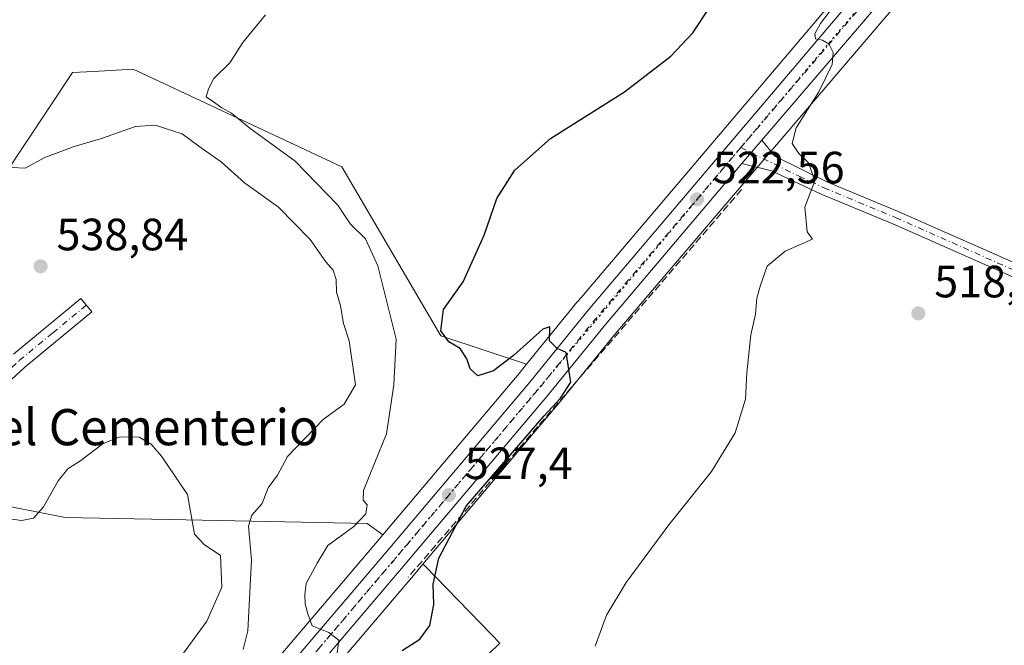
# Model space of a CAD drawing. Units: metres. Extents: x 580186 to 583626, y 4726583 to 4728937.
# Drawn here: x 581164 to 581382, y 4728452 to 4728591 of the extents above; entities that cross this region are included whole.
import ezdxf
from ezdxf.enums import TextEntityAlignment as Align

# ---------------------------------------------------------------- set-up
doc = ezdxf.new("R2010")
doc.units = ezdxf.units.M
doc.header["$MEASUREMENT"] = 0
for name, pattern in [('DGN Style 3', [2.307223458686699, 1.648016756204785, -0.6592067024819142]), ('DGN Style 4', [2.6384748266838614, 1.318413404963828, -0.6592067024819142, 0.001648016756204785, -0.6592067024819142]), ('DGN Style 5', [1.1536117293433497, 0.4944050268614355, -0.6592067024819142])]:
    doc.linetypes.add(name, pattern=pattern)
for name, color, linetype, lineweight in [('Camino Cxs', 7, 'Continuous', 0), ('Camino eje', 30, 'DGN Style 4', 13), ('Carretera de calzada única Cxs', 7, 'Continuous', 13), ('Carretera de calzada única eje', 7, 'DGN Style 4', 0), ('Cultivos herbáceos CxS', 92, 'Continuous', 0), ('Curva de nivel maestra', 30, 'Continuous', 30), ('Curva de nivel normal', 30, 'Continuous', 0), ('Muro lineal', 1, 'DGN Style 3', 13), ('Núcleo urbano CxS', 7, 'Continuous', 0), ('Pastizal CxS', 92, 'Continuous', 0), ('Pista no pavimentada Cxs', 111, 'Continuous', 0), ('Pista no pavimentada eje', 91, 'DGN Style 4', 0), ('Punto de cota en terreno', 7, 'Continuous', 0), ('Rótulo de punto de cota en terreno', 7, 'Continuous', 0), ('Suelo desnudo CxS', 253, 'Continuous', 0), ('Texto cartográfico', 7, 'Continuous', 0), ('Vía pecuaria eje', 92, 'DGN Style 5', 0)]:
    doc.layers.add(name, color=color, linetype=linetype, lineweight=lineweight)
doc.styles.add('Style-Arial', font='txt')

# ---------------------------------------------------------------- blocks, each defined once
blk = doc.blocks.new('*U8')
at = {"layer": 'Núcleo urbano CxS', "color": 7, "linetype": 'Continuous', "lineweight": 0}
for points in [[(581162.9227, 4728386.6939, 538.1199999999953), (581166.7999, 4728389.275699999, 537.4033000000054), (581170.2540999996, 4728392.031500001, 537.1506999999983), (581180.7512999997, 4728402.067100001, 535.7731000000058), (581194.2594999997, 4728417.480900001, 534.9790000000066), (581243.1321, 4728474.920499999, 529.4719000000041), (581244.6952999998, 4728476.769900001, 529.3718999999984), (581274.9005000005, 4728512.504899999, 525.2725000000064), (581276.5362999998, 4728514.5165, 525.1736999999994), (581287.8125, 4728528.382900001, 523.876099999994), (581287.8476, 4728528.425100001, 523.8760000000038), (581352.5411, 4728604.6209, 521.0507999999973)], [(581392.7100999998, 4728634.402100001, 515.9088999999949), (581330.9619000005, 4728562.0525, 521.2986999999994), (581326.5919000005, 4728556.932499999, 521.5856000000058), (581296.2648999998, 4728521.399300001, 524.1837999999989), (581283.3570999998, 4728505.536699999, 524.4216000000015), (581283.3251, 4728505.4979, 524.422900000005), (581253.5713000001, 4728470.2741, 527.9428999999947), (581251.4983000001, 4728467.819900001, 528.3494999999966), (581202.5506999996, 4728410.3095, 532.4872999999934), (581188.7666999997, 4728394.5733, 533.732799999998), (581188.5837000003, 4728394.382099999, 533.8047999999981), (581177.5736999996, 4728383.8521, 535.6361000000034), (581177.4285000004, 4728383.721899999, 535.6686000000045), (581177.3699000003, 4728383.674100001, 535.6735999999946), (581173.3799000002, 4728380.494100001, 535.8334000000032), (581173.1728999997, 4728380.3431, 535.8607000000047), (581168.5329, 4728377.2531, 536.2495000000055), (581168.3701, 4728377.152100001, 536.249800000005), (581168.1667, 4728377.0449, 536.2535000000062), (581158.2566999998, 4728372.2949, 536.9223999999958)]]:
    blk.add_polyline3d(points, dxfattribs=at)
blk = doc.blocks.new('*U14')
at = {"layer": 'Suelo desnudo CxS', "color": 253, "linetype": 'Continuous', "lineweight": 0}
for points in [[(581243.1321, 4728474.920499999, 529.4719000000041), (581194.2594999997, 4728417.480900001, 534.9790000000066), (581180.7512999997, 4728402.067100001, 535.7731000000058), (581170.2540999996, 4728392.031500001, 537.1506999999983), (581166.7999, 4728389.275699999, 537.4033000000054), (581162.9227, 4728386.6939, 538.1199999999953), (581153.8986999998, 4728382.3651, 538.556899999996), (581143.6628999999, 4728378.751300001, 538.8960999999981), (581139.1079000002, 4728377.467499999, 539.1527999999962), (581097.6315000001, 4728370.0603, 540.9559000000008), (581084.4003, 4728368.0547, 541.0865000000049), (581090.0569000002, 4728392.706900001, 541.6606999999931), (581093.4974999996, 4728420.739900001, 542.4367000000057), (581093.4987000005, 4728420.756100001, 542.4370000000055), (581093.9112999998, 4728425.761299999, 542.4904999999999), (581096.2503000004, 4728454.285900001, 542.1925000000047), (581100.5959000001, 4728479.033700001, 541.1092999999964), (581127.9407000003, 4728479.4965, 541.2666000000027), (581144.4310999997, 4728486.516899999, 539.2979999999952), (581174.3683000002, 4728480.638699999, 541.4616999999998), (581201.0987, 4728480.1019, 541.1263000000035), (581241.2395000001, 4728479.299100001, 530.148199999996), (581244.6952999998, 4728476.769900001, 529.3718999999984)], [(581111.8201000001, 4728470.8101, 542.3928000000016), (581111.7801000001, 4728457.270099999, 542.741200000004), (581116.4600999998, 4728457.4301, 542.8197999999975), (581116.4600999998, 4728456.5001, 542.7669000000024), (581119.7100999998, 4728456.4801, 542.7899000000034), (581119.7301000003, 4728457.4101, 542.8427999999985), (581124.4401000004, 4728457.5601, 542.8108000000066), (581124.4600999998, 4728467.210100001, 542.6025999999983), (581126.9101, 4728467.190099999, 542.4226999999955), (581126.9200999998, 4728471.090100001, 542.1616000000067), (581123.8000999996, 4728471.090100001, 542.3925000000017)], [(581188.8026999999, 4728335.038100001, 532.3646000000008), (581170.0922999998, 4728318.1217, 536.7396000000008), (581161.0279000001, 4728310.0077, 538.6296000000002), (581160.4543000003, 4728310.3643, 538.5868000000046), (581157.5119000003, 4728312.1985, 538.5338000000047), (581153.2783000004, 4728314.837300001, 538.0470999999961), (581151.0418999996, 4728316.229900001, 537.8427999999985), (581147.6338999998, 4728325.2819, 537.0507999999973), (581138.4304999998, 4728319.9575, 537.4872999999934), (581127.2237, 4728364.1227, 538.3693000000058), (581135.6003000002, 4728365.5955, 537.9170000000013), (581135.7736999998, 4728365.6315, 537.9094999999943), (581139.0116999998, 4728366.400900001, 537.777700000006), (581146.7594999997, 4728368.2305, 537.3102000000072), (581147.0701000001, 4728368.321699999, 537.2844000000041), (581157.9731000002, 4728372.176300001, 536.9281000000046), (581158.2566999998, 4728372.2949, 536.9223999999958), (581168.1667, 4728377.0449, 536.2535000000062), (581168.3701, 4728377.152100001, 536.249800000005), (581168.5329, 4728377.2531, 536.2495000000055), (581173.1728999997, 4728380.3431, 535.8607000000047), (581173.3799000002, 4728380.494100001, 535.8334000000032), (581177.3699000003, 4728383.674100001, 535.6735999999946), (581177.4285000004, 4728383.721899999, 535.6686000000045), (581177.5736999996, 4728383.8521, 535.6361000000034), (581188.5837000003, 4728394.382099999, 533.8047999999981), (581188.7666999997, 4728394.5733, 533.732799999998), (581202.5506999996, 4728410.3095, 532.4872999999934), (581251.4983000001, 4728467.819900001, 528.3494999999966), (581253.5713000001, 4728470.2741, 527.9428999999947), (581254.0229000002, 4728469.943499999, 527.7021999999997), (581268.7717000004, 4728454.7203, 522.4236999999994), (581270.5953000002, 4728452.838300001, 521.9541000000027), (581226.0681999996, 4728409.703700001, 524.8996999999945), (581206.4932000004, 4728390.7393, 527.1352999999945), (581188.8026999999, 4728363.563100001, 529.6511000000028), (581188.8026999999, 4728362.661900001, 529.6195000000008), (581188.8026999999, 4728346.990499999, 530.1554000000033)]]:
    blk.add_polyline3d(points, close=True, dxfattribs=at)
blk = doc.blocks.new('*U17')
at = {"layer": 'Cultivos herbáceos CxS', "color": 92, "linetype": 'Continuous', "lineweight": 0}
blk.add_polyline3d([(581352.5411, 4728604.6209, 521.0507999999973), (581287.8476, 4728528.425100001, 523.8760000000038), (581287.8125, 4728528.382900001, 523.876099999994), (581276.5362999998, 4728514.5165, 525.1736999999994), (581257.5532999998, 4728520.8433, 525.8285999999935), (581235.6041000001, 4728558.1909, 527.646900000007), (581189.4199000001, 4728579.7941, 531.8102999999974), (581180.6185, 4728579.305500001, 532.7075000000041), (581176.0115, 4728579.0505, 533.2146000000066), (581160.4590999996, 4728555.6511, 535.3989000000003)], dxfattribs=at)
blk = doc.blocks.new('*U18')
at = {"layer": 'Cultivos herbáceos CxS', "color": 92, "linetype": 'Continuous', "lineweight": 0}
blk.add_polyline3d([(581285.9578999998, 4728274.126300001, 530.2295000000013), (581304.1293000003, 4728303.428099999, 527.760500000004), (581340.6322999997, 4728333.224500001, 519.1888000000035), (581333.1841000002, 4728377.174699999, 518.4756999999954), (581314.5623000005, 4728422.6151, 519.2066000000051), (581302.6445000004, 4728433.043299999, 519.8502000000008), (581291.7247000001, 4728433.6503, 520.2963000000018), (581289.2361000003, 4728433.7885, 520.4440000000031), (581220.2401000002, 4728377.037900001, 526.629700000005), (581192.3967000004, 4728360.787500001, 528.8699000000051), (581188.8026999999, 4728362.661900001, 529.6195000000008), (581188.8026999999, 4728363.563100001, 529.6511000000028), (581206.4932000004, 4728390.7393, 527.1352999999945), (581226.0681999996, 4728409.703700001, 524.8996999999945), (581270.5953000002, 4728452.838300001, 521.9541000000027), (581268.7717000004, 4728454.7203, 522.4236999999994), (581254.0229000002, 4728469.943499999, 527.7021999999997), (581253.5713000001, 4728470.2741, 527.9428999999947), (581283.3251, 4728505.4979, 524.422900000005), (581283.3570999998, 4728505.536699999, 524.4216000000015), (581296.2648999998, 4728521.399300001, 524.1837999999989), (581326.5919000005, 4728556.932499999, 521.5856000000058), (581330.9619000005, 4728562.0525, 521.2986999999994), (581392.7100999998, 4728634.402100001, 515.9088999999949)], dxfattribs=at)
blk = doc.blocks.new('5PATER')
at = {"layer": 'Pastizal CxS', "linetype": 'Continuous', "lineweight": 0}
h = blk.add_hatch(color=51, dxfattribs=at)
edge = h.paths.add_edge_path()
edge.add_ellipse((0, 0), major_axis=(-0.1095731443231308, -0.1110710700762829), ratio=0.9994222409660322, start_angle=0, end_angle=360)

msp = doc.modelspace()

# ---------------------------------------------------------------- linework, layer by layer
at = {"layer": 'Camino Cxs', "color": 7, "linetype": 'Continuous', "lineweight": 0}
msp.add_polyline3d([(581162.9301000005, 4728516.780099999, 538.2679999999964), (581177.8201000001, 4728529.090100001, 538.9361999999965), (581180.2701000003, 4728526.130100001, 538.8349000000017), (581165.4600999998, 4728513.880100001, 538.3454999999958), (581138.0201000003, 4728488.600099999, 539.6515999999974)], dxfattribs=at)
msp.add_polyline3d([(581162.9301000005, 4728516.780099999, 538.2679999999964), (581177.8201000001, 4728529.090100001, 538.9361999999965), (581180.2701000003, 4728526.130100001, 538.8349000000017), (581165.4600999998, 4728513.880100001, 538.3454999999958), (581138.0201000003, 4728488.600099999, 539.6515999999974)], dxfattribs=at)
at = {"layer": 'Camino eje', "color": 30, "linetype": 'DGN Style 4', "lineweight": 13}
msp.add_polyline3d([(581127.2500999998, 4728453.345100001, 542.5963999999949), (581128.6101000002, 4728454.960100001, 542.6386000000057), (581130.6401000004, 4728457.3651, 542.5984999999928), (581131.3601000002, 4728464.0801, 542.5290999999997), (581130.9151, 4728471.015100001, 542.312300000005), (581131.0950999996, 4728475.585100001, 541.8525999999983), (581131.7701000003, 4728479.745100001, 541.2850000000036), (581133.2901, 4728484.2751, 540.6067999999941), (581136.5050999997, 4728489.815099999, 539.6279000000068), (581150.4751000004, 4728502.690099999, 538.7639000000054), (581164.1951000001, 4728515.3301, 538.2899000000034), (581171.6401000004, 4728521.485099999, 538.6723000000056), (581179.0450999998, 4728527.610099999, 538.851800000004)], dxfattribs=at)
at = {"layer": 'Carretera de calzada única Cxs', "color": 7, "linetype": 'Continuous', "lineweight": 13, "extrusion": (0.0127517979295187, 0.01500211520932106, 0.999806145304584), "elevation": 78872.96537538823, "flags": 128}
msp.add_lwpolyline([(581270.2494235047, 4727907.718362188), (581274.6707780792, 4727912.918947451)], dxfattribs=at)
at = {"layer": 'Carretera de calzada única Cxs', "color": 7, "linetype": 'Continuous', "lineweight": 13}
for points in [[(581390.4200999998, 4728636.340100001, 515.9300999999978), (581328.6001000004, 4728564.110099999, 521.618100000007), (581324.1801000005, 4728558.9101, 521.7525000000023), (581293.9600999998, 4728523.3201, 524.1126999999979), (581281.0301000001, 4728507.4301, 525.1717999999964), (581249.2100999998, 4728469.7601, 528.2562000000034), (581200.2801000001, 4728412.270099999, 532.7964000000065), (581186.5100999996, 4728396.550100001, 534.1563000000025), (581175.5000999998, 4728386.020099999, 535.4814000000042), (581171.5100999996, 4728382.840100001, 535.9337999999989), (581166.8701, 4728379.7501, 536.2838999999949), (581156.9600999998, 4728375.0001, 539.0910000000003)], [(581390.4200999998, 4728636.340100001, 515.9300999999978), (581328.6001000004, 4728564.110099999, 521.618100000007)], [(581083.9001000002, 4728364.9801, 540.9560000000056), (581098.1201, 4728367.100099999, 540.4569999999949), (581139.7801000001, 4728374.540100001, 537.8925000000017), (581144.5701000001, 4728375.890100001, 537.5697999999975), (581155.0500999996, 4728379.590100001, 537.1355999999942), (581164.4101, 4728384.0801, 536.3478000000032), (581168.5701000001, 4728386.850099999, 535.8267999999953), (581172.2301000003, 4728389.770099999, 535.7406999999948), (581182.9200999998, 4728399.9901, 534.604800000001), (581196.5301000001, 4728415.520099999, 533.5387000000047), (581245.4200999998, 4728472.9801, 528.9038), (581277.2100999998, 4728510.590100001, 525.735799999995), (581290.1401000004, 4728526.4901, 524.4425999999949), (581354.8201000001, 4728602.670100001, 519.6410999999935)], [(581155.0500999996, 4728379.590100001, 537.1355999999942), (581164.4101, 4728384.0801, 536.3478000000032), (581168.5701000001, 4728386.850099999, 535.8267999999953), (581172.2301000003, 4728389.770099999, 535.7406999999948), (581182.9200999998, 4728399.9901, 534.604800000001), (581196.5301000001, 4728415.520099999, 533.5387000000047), (581245.4200999998, 4728472.9801, 528.9038), (581277.2100999998, 4728510.590100001, 525.735799999995), (581290.1401000004, 4728526.4901, 524.4425999999949), (581354.8201000001, 4728602.670100001, 519.6410999999935)], [(581324.1801000005, 4728558.9101, 521.7525000000023), (581293.9600999998, 4728523.3201, 524.1126999999979), (581281.0301000001, 4728507.4301, 525.1717999999964), (581249.2100999998, 4728469.7601, 528.2562000000034), (581200.2801000001, 4728412.270099999, 532.7964000000065), (581186.5100999996, 4728396.550100001, 534.1563000000025), (581175.5000999998, 4728386.020099999, 535.4814000000042), (581171.5100999996, 4728382.840100001, 535.9337999999989), (581166.8701, 4728379.7501, 536.2838999999949), (581156.9600999998, 4728375.0001, 539.0910000000003), (581146.0701000001, 4728371.1501, 538.8254000000015), (581138.3000999996, 4728369.220100001, 538.8135000000038), (581135.1201, 4728368.590100001, 538.5501999999979), (581134.2440999999, 4728368.429500001, 538.4207000000024)]]:
    msp.add_polyline3d(points, dxfattribs=at)
at = {"layer": 'Carretera de calzada única eje', "color": 7, "linetype": 'DGN Style 4', "lineweight": 0}
for points in [[(581372.6201, 4728619.5001, 517.357600000003), (581324.3901000004, 4728562.9901, 521.8175999999949), (581323.9321, 4728562.4507, 521.7796999999991)], [(581323.9321, 4728562.4507, 521.7796999999991), (581292.0500999996, 4728524.9001, 524.482799999998), (581285.5800999999, 4728516.960100001, 525.0399999999936), (581279.1201, 4728509.0101, 525.548299999995), (581263.2100999998, 4728490.1801, 527.0470000000059), (581247.3201000001, 4728471.360099999, 528.7924999999959), (581222.8701, 4728442.6501, 531.1275000000023), (581198.4101, 4728413.9001, 533.2473999999929), (581191.6001000004, 4728406.130100001, 533.8684000000068), (581184.7100999998, 4728398.2601, 534.492499999993), (581179.3701, 4728393.1601, 535.0090999999958), (581173.8501000004, 4728387.9001, 535.5298000000039), (581172.0301000001, 4728386.4301, 535.6518000000069), (581170.0301000001, 4728384.840100001, 535.8527000000031), (581167.9600999998, 4728383.460100001, 535.9867999999988), (581165.6401000004, 4728381.9101, 536.1407999999938), (581160.6700999998, 4728379.540100001, 536.6079000000027), (581156.0100999996, 4728377.290100001, 536.9486000000034), (581150.5701000001, 4728375.360099999, 537.6619000000064), (581145.3201000001, 4728373.5101, 537.5969999999943), (581142.9200999998, 4728372.840100001, 537.5595999999932), (581137.4200999998, 4728371.540100001, 538.0602000000072), (581131.9398999996, 4728370.561699999, 538.131899999993)]]:
    msp.add_polyline3d(points, dxfattribs=at)
at = {"layer": 'Cultivos herbáceos CxS', "color": 92, "linetype": 'Continuous', "lineweight": 0}
for points in [[(581392.7100999998, 4728634.402100001, 515.9088999999949), (581330.9619000005, 4728562.0525, 521.2986999999994), (581326.5919000005, 4728556.932499999, 521.5856000000058), (581296.2648999998, 4728521.399300001, 524.1837999999989), (581283.3570999998, 4728505.536699999, 524.4216000000015), (581283.3251, 4728505.4979, 524.422900000005), (581253.5713000001, 4728470.2741, 527.9428999999947)], [(581352.5411, 4728604.6209, 521.0507999999973), (581287.8476, 4728528.425100001, 523.8760000000038), (581287.8125, 4728528.382900001, 523.876099999994), (581276.5362999998, 4728514.5165, 525.1736999999994)], [(581276.5362999998, 4728514.5165, 525.1736999999994), (581257.5532999998, 4728520.8433, 525.8285999999935), (581235.6041000001, 4728558.1909, 527.646900000007), (581189.4199000001, 4728579.7941, 531.8102999999974), (581180.6185, 4728579.305500001, 532.7075000000041), (581176.0115, 4728579.0505, 533.2146000000066), (581160.4590999996, 4728555.6511, 535.3989000000003), (581146.2147000004, 4728538.0803, 537.3738000000012), (581133.5510999998, 4728494.874299999, 539.3187000000034), (581127.9407000003, 4728479.4965, 541.2666000000027)], [(581253.5713000001, 4728470.2741, 527.9428999999947), (581254.0229000002, 4728469.943499999, 527.7021999999997), (581268.7717000004, 4728454.7203, 522.4236999999994), (581270.5953000002, 4728452.838300001, 521.9541000000027), (581226.0681999996, 4728409.703700001, 524.8996999999945), (581206.4932000004, 4728390.7393, 527.1352999999945), (581188.8026999999, 4728363.563100001, 529.6511000000028), (581188.8026999999, 4728362.661900001, 529.6195000000008)]]:
    msp.add_polyline3d(points, dxfattribs=at)
at = {"layer": 'Curva de nivel maestra', "color": 30, "linetype": 'Continuous', "lineweight": 30, "elevation": 525, "flags": 128}
msp.add_lwpolyline([(581248.9699999997, 4728451.210100001), (581252.8799999999, 4728453.6801), (581255.1299999999, 4728456.7401), (581256.0199999996, 4728461.350099999), (581255.8399999999, 4728465.870100001), (581257.1100000005, 4728471.640100001), (581263.1799999997, 4728483.1601), (581276.2100000001, 4728498.220100001), (581280.4400000004, 4728503.100099999), (581284.0199999996, 4728506.9901), (581286.29, 4728510.5701), (581285.2599999999, 4728517.1601), (581283.3200000003, 4728517.9801), (581281.6100000005, 4728519.7401), (581281.7000000002, 4728522.8301), (581280.0999999996, 4728522.290100001), (581273.6500000004, 4728516.4301), (581269.2000000002, 4728513.090100001), (581265.7100000001, 4728511.960100001), (581264.0099999999, 4728513.5001), (581263.3200000003, 4728515.7601), (581261.8399999999, 4728518.040100001), (581259.3200000003, 4728519.520099999), (581257.5099999999, 4728521.9101), (581258.1399999997, 4728526.620100001), (581262.5, 4728532.7601), (581267.1100000005, 4728543.0701), (581269.9000000004, 4728551.220100001), (581273.9400000004, 4728557.4901), (581281.8399999999, 4728564.4901), (581298.1900000004, 4728574.780099999), (581308.4299999997, 4728582.6601), (581313.29, 4728587.860099999), (581317.4000000004, 4728593.960100001)], dxfattribs=at)
at = {"layer": 'Curva de nivel normal', "color": 30, "linetype": 'Continuous', "lineweight": 0, "flags": 128}
for points, elevation in [([(581346.1900000004, 4728596.0001), (581341.5800000001, 4728589.950099999), (581340.3600000005, 4728587.620100001), (581340.4699999997, 4728586.5001), (581342.04, 4728586.2401), (581343.4500000002, 4728585.440099999), (581344.3899999997, 4728583.520099999), (581344.1799999997, 4728580.8201), (581341.1799999997, 4728574.8201), (581336.2300000004, 4728566.8201), (581335.2999999998, 4728563.4001), (581336.7999999998, 4728561.120100001), (581338.9400000004, 4728559.0601), (581340.3099999996, 4728555.130100001), (581338.0999999996, 4728549.270099999), (581338.5999999996, 4728543.800100001), (581339.8399999999, 4728542.2301), (581333.7599999999, 4728539.5801), (581329.7999999998, 4728536.2601), (581328.3099999996, 4728532.0001), (581327.5, 4728529.1601), (581327.2300000004, 4728525.630100001), (581326.1699999999, 4728521.050100001), (581325.2699999996, 4728512.630100001), (581324.9600000001, 4728506.780099999), (581322.6699999999, 4728499.340100001), (581317.4199999999, 4728490.780099999), (581307.9900000002, 4728479.020099999), (581298.5800000001, 4728466.2601), (581294.1900000004, 4728459.020099999), (581291.7000000002, 4728452.1601)], 520), ([(581234.5599999996, 4728450.600099999), (581234.9800000004, 4728453.4901), (581232.7599999999, 4728455.1801), (581229.0199999996, 4728456.690099999), (581228.1200000001, 4728459.290100001), (581227.4699999997, 4728461.450099999), (581227.4299999997, 4728463.4801), (581227.7599999999, 4728466.050100001), (581230.1799999997, 4728470.520099999), (581232.5199999996, 4728474.4101), (581238.2699999996, 4728478.6601), (581240.9100000003, 4728481.460100001), (581241.2300000004, 4728483.450099999), (581240.3200000003, 4728484.4301), (581240.3899999997, 4728486.630100001), (581242.9299999997, 4728492.8201), (581245.4800000004, 4728499.110099999), (581247.1200000001, 4728509.970100001), (581247.6399999997, 4728520.110099999), (581243.6100000005, 4728536.290100001), (581240.8499999996, 4728542.3101), (581237.5199999996, 4728545.4901), (581234.7199999997, 4728549.700099999), (581229.9900000002, 4728554.610099999), (581225.29, 4728559.4801), (581215.29, 4728566.790100001), (581211.2199999997, 4728570.090100001), (581209.0199999996, 4728571.2401), (581207.1799999997, 4728572.5601), (581205.6200000001, 4728573.690099999), (581206.0999999996, 4728575.4901), (581207.2800000003, 4728577.7501), (581210.8300000001, 4728581.210100001), (581213.7300000004, 4728585.7501), (581218.7000000002, 4728591.8201)], 530), ([(581162.6600000003, 4728558.090100001), (581165.54, 4728557.940099999), (581169.8799999999, 4728560.2401), (581176.3399999999, 4728562.7301), (581182.2100000001, 4728564.380100001), (581189.9500000002, 4728567.1601), (581194.29, 4728567.440099999), (581200.3099999996, 4728565.4801), (581203.9600000001, 4728562.780099999), (581209, 4728559.2601), (581214.04, 4728554.6801), (581221.5800000001, 4728549.3101), (581228.5999999996, 4728542.130100001), (581232.0599999996, 4728537.170100001), (581233.7000000002, 4728535.3201), (581234.3799999999, 4728533.300100001), (581234.4699999997, 4728530.460100001), (581235.3399999999, 4728527.470100001), (581235.9900000002, 4728523.5701), (581237.2199999997, 4728519.6801), (581238.6399999997, 4728509.960100001), (581236.1600000003, 4728505.720100001), (581231.4699999997, 4728502.340100001), (581223.6200000001, 4728494.140100001), (581221.3799999999, 4728489.9801), (581219.3099999996, 4728487.1601), (581217.9600000001, 4728483.7301), (581215.6900000004, 4728481.120100001), (581214.9299999997, 4728478.7301), (581215.6200000001, 4728471.170100001), (581214.7800000003, 4728455.540100001), (581213.8099999996, 4728451.440099999)], 535), ([(581159.7199999997, 4728480.640100001), (581164.8099999996, 4728479.9801), (581167.3300000001, 4728480.440099999), (581169.6100000005, 4728482.960100001), (581172.8600000005, 4728488.7601), (581174.9500000002, 4728491.380100001), (581177.8600000005, 4728493.210100001), (581182.7999999998, 4728496.960100001), (581186.5499999998, 4728498.460100001), (581190.7199999997, 4728498.4101), (581193.3899999997, 4728496.870100001), (581195.7199999997, 4728494.170100001), (581201.4900000002, 4728485.700099999), (581203.04, 4728476.9101), (581205.1200000001, 4728474.620100001), (581208.7400000002, 4728472.200099999), (581209.0700000003, 4728465.220100001), (581205.7599999999, 4728457.670100001), (581196.5599999996, 4728445.1601)], 540)]:
    msp.add_lwpolyline(points, dxfattribs=dict(at, elevation=elevation))
at = {"layer": 'Muro lineal', "color": 1, "linetype": 'DGN Style 3', "lineweight": 13, "extrusion": (0.03542117831109475, 0.04116554227771729, 0.9985242802536327), "elevation": 215765.2542602385, "flags": 128}
msp.add_lwpolyline([(2643492.059736296, -3957593.758992878), (2643492.059736296, -3957480.427599029)], dxfattribs=at)
at = {"layer": 'Núcleo urbano CxS', "color": 7, "linetype": 'Continuous', "lineweight": 0, "extrusion": (0.7328803098556764, -0.5783684181135089, 0.3582965592281417), "elevation": -2308629.164969783, "flags": 128}
msp.add_lwpolyline([(4071974.401510856, 886559.6834408757), (4071971.809033567, 886559.7892668949), (4071925.045060165, 886564.1801898064)], dxfattribs=at)
at = {"layer": 'Núcleo urbano CxS', "color": 7, "linetype": 'Continuous', "lineweight": 0}
for points in [[(581392.7100999998, 4728634.402100001, 515.9088999999949), (581330.9619000005, 4728562.0525, 521.2986999999994), (581326.5919000005, 4728556.932499999, 521.5856000000058), (581296.2648999998, 4728521.399300001, 524.1837999999989), (581283.3570999998, 4728505.536699999, 524.4216000000015), (581283.3251, 4728505.4979, 524.422900000005), (581253.5713000001, 4728470.2741, 527.9428999999947)], [(581352.5411, 4728604.6209, 521.0507999999973), (581287.8476, 4728528.425100001, 523.8760000000038), (581287.8125, 4728528.382900001, 523.876099999994), (581276.5362999998, 4728514.5165, 525.1736999999994)], [(581244.6952999998, 4728476.769900001, 529.3718999999984), (581243.1321, 4728474.920499999, 529.4719000000041), (581194.2594999997, 4728417.480900001, 534.9790000000066), (581180.7512999997, 4728402.067100001, 535.7731000000058), (581170.2540999996, 4728392.031500001, 537.1506999999983), (581166.7999, 4728389.275699999, 537.4033000000054), (581162.9227, 4728386.6939, 538.1199999999953), (581153.8986999998, 4728382.3651, 538.556899999996), (581143.6628999999, 4728378.751300001, 538.8960999999981), (581139.1079000002, 4728377.467499999, 539.1527999999962), (581097.6315000001, 4728370.0603, 540.9559000000008), (581084.4003, 4728368.0547, 541.0865000000049)], [(581253.5713000001, 4728470.2741, 527.9428999999947), (581251.4983000001, 4728467.819900001, 528.3494999999966), (581202.5506999996, 4728410.3095, 532.4872999999934), (581188.7666999997, 4728394.5733, 533.732799999998), (581188.5837000003, 4728394.382099999, 533.8047999999981), (581177.5736999996, 4728383.8521, 535.6361000000034), (581177.4285000004, 4728383.721899999, 535.6686000000045), (581177.3699000003, 4728383.674100001, 535.6735999999946), (581173.3799000002, 4728380.494100001, 535.8334000000032), (581173.1728999997, 4728380.3431, 535.8607000000047), (581168.5329, 4728377.2531, 536.2495000000055), (581168.3701, 4728377.152100001, 536.249800000005), (581168.1667, 4728377.0449, 536.2535000000062), (581158.2566999998, 4728372.2949, 536.9223999999958), (581157.9731000002, 4728372.176300001, 536.9281000000046), (581147.0701000001, 4728368.321699999, 537.2844000000041), (581146.7594999997, 4728368.2305, 537.3102000000072), (581139.0116999998, 4728366.400900001, 537.777700000006), (581135.7736999998, 4728365.6315, 537.9094999999943), (581135.6003000002, 4728365.5955, 537.9170000000013), (581127.2237, 4728364.1227, 538.3693000000058)]]:
    msp.add_polyline3d(points, dxfattribs=at)
at = {"layer": 'Pastizal CxS', "color": 92, "linetype": 'Continuous', "lineweight": 0, "extrusion": (0.7328803098556764, -0.5783684181135089, 0.3582965592281417), "elevation": -2308629.164969783, "flags": 128}
msp.add_lwpolyline([(4071974.401510856, 886559.6834408757), (4071971.809033567, 886559.7892668949), (4071925.045060165, 886564.1801898064)], dxfattribs=at)
at = {"layer": 'Pastizal CxS', "color": 92, "linetype": 'Continuous', "lineweight": 0}
msp.add_polyline3d([(581276.5362999998, 4728514.5165, 525.1736999999994), (581274.9005000005, 4728512.504899999, 525.2725000000064), (581244.6952999998, 4728476.769900001, 529.3718999999984), (581241.2395000001, 4728479.299100001, 530.148199999996), (581201.0987, 4728480.1019, 541.1263000000035), (581174.3683000002, 4728480.638699999, 541.4616999999998), (581144.4310999997, 4728486.516899999, 539.2979999999952), (581127.9407000003, 4728479.4965, 541.2666000000027), (581133.5510999998, 4728494.874299999, 539.3187000000034), (581146.2147000004, 4728538.0803, 537.3738000000012), (581160.4590999996, 4728555.6511, 535.3989000000003), (581176.0115, 4728579.0505, 533.2146000000066), (581180.6185, 4728579.305500001, 532.7075000000041), (581189.4199000001, 4728579.7941, 531.8102999999974), (581235.6041000001, 4728558.1909, 527.646900000007), (581257.5532999998, 4728520.8433, 525.8285999999935)], close=True, dxfattribs=at)
for points in [[(581276.5362999998, 4728514.5165, 525.1736999999994), (581257.5532999998, 4728520.8433, 525.8285999999935), (581235.6041000001, 4728558.1909, 527.646900000007), (581189.4199000001, 4728579.7941, 531.8102999999974), (581180.6185, 4728579.305500001, 532.7075000000041), (581176.0115, 4728579.0505, 533.2146000000066), (581160.4590999996, 4728555.6511, 535.3989000000003), (581146.2147000004, 4728538.0803, 537.3738000000012), (581133.5510999998, 4728494.874299999, 539.3187000000034), (581127.9407000003, 4728479.4965, 541.2666000000027)], [(581244.6952999998, 4728476.769900001, 529.3718999999984), (581241.2395000001, 4728479.299100001, 530.148199999996), (581201.0987, 4728480.1019, 541.1263000000035), (581174.3683000002, 4728480.638699999, 541.4616999999998), (581144.4310999997, 4728486.516899999, 539.2979999999952), (581127.9407000003, 4728479.4965, 541.2666000000027)]]:
    msp.add_polyline3d(points, dxfattribs=at)
at = {"layer": 'Pista no pavimentada Cxs', "color": 111, "linetype": 'Continuous', "lineweight": 0, "extrusion": (0.0127517979295187, 0.01500211520932106, 0.999806145304584), "elevation": 78872.96537538823, "flags": 128}
msp.add_lwpolyline([(581270.2494235047, 4727907.718362188), (581274.6707780792, 4727912.918947451)], dxfattribs=at)
at = {"layer": 'Pista no pavimentada Cxs', "color": 111, "linetype": 'Continuous', "lineweight": 0}
for points in [[(581393.9600999998, 4728529.4901, 516.8932000000059), (581357.6101000002, 4728545.600099999, 518.6928000000044), (581341.7600999996, 4728552.1801, 519.9186999999947), (581330.7301000003, 4728557.340100001, 521.094299999997), (581324.1801000005, 4728558.9101, 521.7525000000023), (581328.6001000004, 4728564.110099999, 521.618100000007), (581331.5100999996, 4728560.530099999, 521.2338000000018), (581342.9801000003, 4728554.920100001, 519.7691999999952), (581358.7901, 4728548.360099999, 518.6355999999942), (581395.2001, 4728532.220100001, 516.7857999999978)], [(581328.6001000004, 4728564.110099999, 521.618100000007), (581331.5100999996, 4728560.530099999, 521.2338000000018), (581342.9801000003, 4728554.920100001, 519.7691999999952), (581358.7901, 4728548.360099999, 518.6355999999942), (581395.2001, 4728532.220100001, 516.7857999999978), (581421.7500999998, 4728520.030099999, 515.647100000002), (581482.4700999996, 4728493.9001, 514.4842999999964), (581509.6401000004, 4728481.970100001, 513.8481000000029), (581514.7100999998, 4728478.620100001, 513.687699999995)], [(581503.0769999997, 4728281.6171, 508.4363000000012), (581505.3101000004, 4728284.850099999, 508.2445000000008), (581510.4600999998, 4728292.770099999, 508.0850999999967), (581520.1401000004, 4728307.8301, 508.9823999999935), (581524.5201000003, 4728316.0601, 510.5556999999972), (581525.9401000004, 4728323.9901, 510.5184000000008), (581526.1201, 4728333.630100001, 511.3632999999973), (581525.6901000004, 4728346.380100001, 512.1726999999955), (581524.7901, 4728360.390100001, 512.9873999999982), (581522.6901000004, 4728389.940099999, 513.4814000000042), (581519.4501, 4728459.630100001, 513.5917999999947), (581517.6101000002, 4728467.880100001, 513.5892000000022), (581513.4301000005, 4728474.5801, 513.7369000000035), (581508.0000999998, 4728479.420100001, 513.9122000000061), (581481.2701000003, 4728491.1501, 514.6154999999999), (581420.5301000001, 4728517.280099999, 515.8291999999929), (581393.9600999998, 4728529.4901, 516.8932000000059), (581357.6101000002, 4728545.600099999, 518.6928000000044), (581341.7600999996, 4728552.1801, 519.9186999999947), (581330.7301000003, 4728557.340100001, 521.094299999997), (581324.1801000005, 4728558.9101, 521.7525000000023)]]:
    msp.add_polyline3d(points, dxfattribs=at)
at = {"layer": 'Pista no pavimentada eje', "color": 91, "linetype": 'DGN Style 4', "lineweight": 0}
msp.add_polyline3d([(581323.9321, 4728562.4507, 521.7796999999991), (581336.8551000003, 4728556.130100001, 520.3947999999946), (581342.3701, 4728553.550100001, 519.8591000000015), (581358.2001, 4728546.9801, 518.6763000000064), (581394.5800999999, 4728530.8551, 516.8377999999939), (581407.8551000003, 4728524.7601, 516.2247000000061), (581421.1401000004, 4728518.655099999, 515.7461999999941), (581451.5100999996, 4728505.590100001, 515.0467000000062), (581481.8701, 4728492.5251, 514.5850000000064), (581495.2351000002, 4728486.6601, 514.232600000003), (581508.8201000001, 4728480.6951, 513.8793000000006), (581511.3551000003, 4728479.020099999, 513.8044999999984), (581514.0701000001, 4728476.600099999, 513.7170999999944)], dxfattribs=at)
at = {"layer": 'Suelo desnudo CxS', "color": 253, "linetype": 'Continuous', "lineweight": 0}
for points in [[(581244.6952999998, 4728476.769900001, 529.3718999999984), (581241.2395000001, 4728479.299100001, 530.148199999996), (581201.0987, 4728480.1019, 541.1263000000035), (581174.3683000002, 4728480.638699999, 541.4616999999998), (581144.4310999997, 4728486.516899999, 539.2979999999952), (581127.9407000003, 4728479.4965, 541.2666000000027)], [(581244.6952999998, 4728476.769900001, 529.3718999999984), (581243.1321, 4728474.920499999, 529.4719000000041), (581194.2594999997, 4728417.480900001, 534.9790000000066), (581180.7512999997, 4728402.067100001, 535.7731000000058), (581170.2540999996, 4728392.031500001, 537.1506999999983), (581166.7999, 4728389.275699999, 537.4033000000054), (581162.9227, 4728386.6939, 538.1199999999953), (581153.8986999998, 4728382.3651, 538.556899999996), (581143.6628999999, 4728378.751300001, 538.8960999999981), (581139.1079000002, 4728377.467499999, 539.1527999999962), (581097.6315000001, 4728370.0603, 540.9559000000008), (581084.4003, 4728368.0547, 541.0865000000049)], [(581253.5713000001, 4728470.2741, 527.9428999999947), (581251.4983000001, 4728467.819900001, 528.3494999999966), (581202.5506999996, 4728410.3095, 532.4872999999934), (581188.7666999997, 4728394.5733, 533.732799999998), (581188.5837000003, 4728394.382099999, 533.8047999999981), (581177.5736999996, 4728383.8521, 535.6361000000034), (581177.4285000004, 4728383.721899999, 535.6686000000045), (581177.3699000003, 4728383.674100001, 535.6735999999946), (581173.3799000002, 4728380.494100001, 535.8334000000032), (581173.1728999997, 4728380.3431, 535.8607000000047), (581168.5329, 4728377.2531, 536.2495000000055), (581168.3701, 4728377.152100001, 536.249800000005), (581168.1667, 4728377.0449, 536.2535000000062), (581158.2566999998, 4728372.2949, 536.9223999999958), (581157.9731000002, 4728372.176300001, 536.9281000000046), (581147.0701000001, 4728368.321699999, 537.2844000000041), (581146.7594999997, 4728368.2305, 537.3102000000072), (581139.0116999998, 4728366.400900001, 537.777700000006), (581135.7736999998, 4728365.6315, 537.9094999999943), (581135.6003000002, 4728365.5955, 537.9170000000013), (581127.2237, 4728364.1227, 538.3693000000058)], [(581253.5713000001, 4728470.2741, 527.9428999999947), (581254.0229000002, 4728469.943499999, 527.7021999999997), (581268.7717000004, 4728454.7203, 522.4236999999994), (581270.5953000002, 4728452.838300001, 521.9541000000027), (581226.0681999996, 4728409.703700001, 524.8996999999945), (581206.4932000004, 4728390.7393, 527.1352999999945), (581188.8026999999, 4728363.563100001, 529.6511000000028), (581188.8026999999, 4728362.661900001, 529.6195000000008)]]:
    msp.add_polyline3d(points, dxfattribs=at)
at = {"layer": 'Vía pecuaria eje', "color": 92, "linetype": 'DGN Style 5', "lineweight": 0}
msp.add_polyline3d([(581381.7834999999, 4728630.921200001, 516.4790000000066), (581327.0245000003, 4728566.139400001, 521.6487999999954), (581291.6040000003, 4728523.9429, 524.5418999999965), (581270.7988, 4728499.157500001, 526.4103999999934), (581230.2185000004, 4728451.2434, 530.4082000000053), (581190.6160000004, 4728405.5294, 533.943299999999), (581176.1929000001, 4728389.150699999, 535.4207000000024), (581166.4145000001, 4728382.0613, 536.1024000000034), (581154.4359999998, 4728377.4166, 536.854600000006), (581143.4353, 4728373.2608, 537.5834999999934), (581134.3903000001, 4728371.0606, 538.1298999999999), (581133.6568999998, 4728363.7268, 538.7881999999954), (581135.8570999998, 4728355.904100001, 537.7082999999984), (581142.7018999998, 4728337.325200001, 537.5384999999952), (581151.2580000004, 4728319.724099999, 537.7526000000071), (581157.8584000003, 4728308.2345, 539.4615000000049), (581160.3030000003, 4728299.678400001, 541.3283999999985), (581158.8362999996, 4728291.366800001, 543.146900000007), (581154.9249, 4728274.254600001, 547.7111000000004)], dxfattribs=at)

# ---------------------------------------------------------------- block references
at = {"layer": 'Cultivos herbáceos CxS', "color": 92, "linetype": 'Continuous', "lineweight": 0}
for name in ['*U18', '*U17']:
    msp.add_blockref(name, (0, 0), dxfattribs=at)
at = {"layer": 'Núcleo urbano CxS', "color": 7, "linetype": 'Continuous', "lineweight": 0}
msp.add_blockref('*U8', (0, 0), dxfattribs=at)
at = {"layer": 'Punto de cota en terreno', "color": 7, "linetype": 'Continuous', "lineweight": 0, "xscale": 10, "yscale": 10, "zscale": 10}
for p in [(581314.2400000002, 4728551.02, 522.5599999999977), (581168.9299999997, 4728536.210000001, 538.8399999999965), (581363.2400000002, 4728525.800000001, 518.1399999999994), (581259.3200000003, 4728485.58, 527.3999999999943)]:
    msp.add_blockref('5PATER', p, dxfattribs=at)
at = {"layer": 'Suelo desnudo CxS', "color": 253, "linetype": 'Continuous', "lineweight": 0}
msp.add_blockref('*U14', (0, 0), dxfattribs=at)

# ---------------------------------------------------------------- texts
at = {"layer": 'Rótulo de punto de cota en terreno', "color": 7, "linetype": 'Continuous', "lineweight": 0, "style": 'Style-Arial'}
for s, p in [('522,56', (581317.7677999996, 4728554.547800001)), ('538,84', (581172.4578, 4728539.7378)), ('518,14', (581366.7677999996, 4728529.3278)), ('527,4', (581262.8477999996, 4728489.107799999))]:
    msp.add_text(s, height=7.000000000000002, dxfattribs=at).set_placement(p)
at = {"layer": 'Texto cartográfico', "color": 7, "linetype": 'Continuous', "lineweight": 0, "style": 'Style-Arial'}
msp.add_text('Llano del Cementerio', height=8, dxfattribs=at).set_placement((581176.0189585362, 4728500.610149999), align=Align.MIDDLE_CENTER)

doc.saveas('drawing.dxf')
